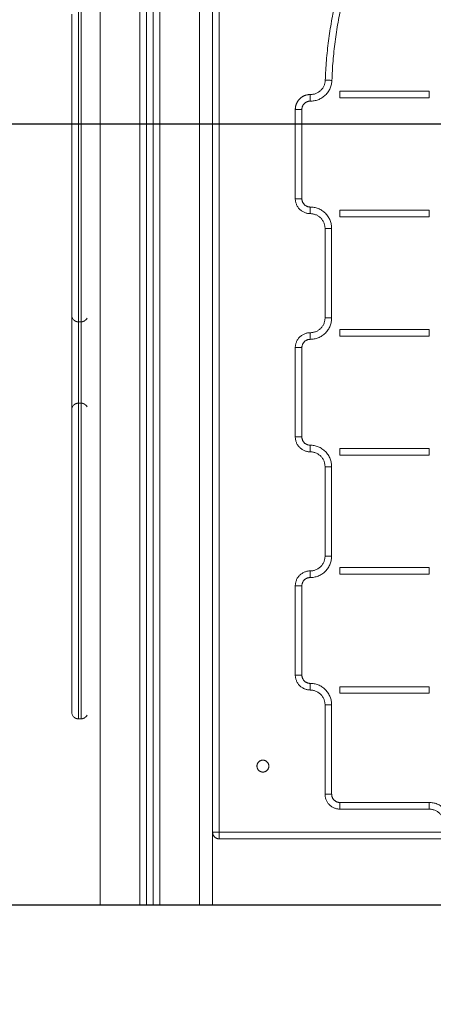
# Model space of a CAD drawing. Units: millimetres. Extents: x 2061.7 to 2073.8, y 2335.8 to 2347.6.
# Drawn here: x 2068.3 to 2068.7, y 2344.2 to 2345 of the extents above; entities that cross this region are included whole.
import ezdxf

# ---------------------------------------------------------------- set-up
doc = ezdxf.new("R2010")
doc.units = ezdxf.units.MM
doc.layers.get('0').update_dxf_attribs({"lineweight": 5})
doc.layers.add('DIASTASEIS', color=253, linetype='Continuous', lineweight=13)
doc.styles.get("Standard").update_dxf_attribs({"font": 'ARIALN.TTF'})
doc.dimstyles.get("Standard").update_dxf_attribs({"dimtxt": 0.18, "dimasz": 0.15, "dimexe": 0.0625, "dimexo": 0.0625, "dimgap": 0.1, "dimtad": 0, "dimtih": 1, "dimtoh": 1, "dimzin": 0, "dimdsep": 46, "dimtxsty": 'Standard', "dimblk": 'OBLIQUE', "dimblk2": 'OBLIQUE', "dimcen": 0.06, "dimadec": 0, "dimazin": 0, "dimtfac": 1, "dimtofl": 0, "dimtmove": 0, "dimatfit": 3, "dimldrblk": 'OBLIQUE', "dimfxl": 1, "dimtolj": 1, "dimtzin": 0, "dimarcsym": 0})

# ---------------------------------------------------------------- blocks, each defined once
blk = doc.blocks.new('FRONT')
for points, degree in [([(2068.40856, 2345.39858), (2068.40856, 2344.85558), (2068.40856, 2344.31258)], 2), ([(2068.43856, 2344.31258), (2068.43856, 2344.85227), (2068.43856, 2345.39197)], 2), ([(2068.44356, 2345.38871), (2068.44356, 2344.85064), (2068.44356, 2344.31258)], 2), ([(2068.44856, 2344.31258), (2068.44856, 2344.84961), (2068.44856, 2345.38664)], 2), ([(2068.45356, 2345.38568), (2068.45356, 2344.84913), (2068.45356, 2344.31258)], 2), ([(2068.48356, 2344.31258), (2068.48356, 2344.84908), (2068.48356, 2345.38558)], 2), ([(2068.49356, 2345.38558), (2068.49356, 2344.84908), (2068.49356, 2344.31258)], 2), ([(2068.49856, 2344.36758), (2068.49856, 2344.83733), (2068.49856, 2345.30708)], 2), ([(2068.38706, 2344.75946), (2068.38706, 2344.76177), (2068.38706, 2344.7672), (2068.38706, 2344.77762), (2068.38706, 2344.79009), (2068.38706, 2344.80434), (2068.38706, 2344.82007), (2068.38706, 2344.83693), (2068.38706, 2344.85456), (2068.38706, 2344.87258), (2068.38706, 2344.8906), (2068.38706, 2344.90823), (2068.38706, 2344.92509), (2068.38706, 2344.94082), (2068.38706, 2344.95507), (2068.38706, 2344.96754), (2068.38706, 2344.97796), (2068.38706, 2344.98339), (2068.38706, 2344.98569)], 3), ([(2068.58981, 2344.92258), (2068.58981, 2344.92508), (2068.58981, 2344.92758)], 2), ([(2068.58981, 2344.92758), (2068.62356, 2344.92758), (2068.65731, 2344.92758)], 2), ([(2068.65731, 2344.92258), (2068.62356, 2344.92258), (2068.58981, 2344.92258)], 2), ([(2068.65731, 2344.92258), (2068.65731, 2344.92508), (2068.65731, 2344.92758)], 2), ([(2068.55606, 2344.91383), (2068.55606, 2344.88008), (2068.55606, 2344.84633)], 2), ([(2068.56106, 2344.91383), (2068.56106, 2344.88008), (2068.56106, 2344.84633)], 2), ([(2068.58981, 2344.83258), (2068.58981, 2344.83508), (2068.58981, 2344.83758)], 2), ([(2068.58981, 2344.83758), (2068.62356, 2344.83758), (2068.65731, 2344.83758)], 2), ([(2068.65731, 2344.83258), (2068.62356, 2344.83258), (2068.58981, 2344.83258)], 2), ([(2068.65731, 2344.83258), (2068.65731, 2344.83508), (2068.65731, 2344.83758)], 2), ([(2068.57856, 2344.82383), (2068.57856, 2344.79008), (2068.57856, 2344.75633)], 2), ([(2068.58356, 2344.82383), (2068.58356, 2344.79008), (2068.58356, 2344.75633)], 2), ([(2068.39406, 2344.75331), (2068.39306, 2344.75331), (2068.39206, 2344.75331)], 2), ([(2068.39856, 2344.75613), (2068.39831, 2344.75563), (2068.39799, 2344.75517), (2068.39759, 2344.75478)], 3), ([(2068.58981, 2344.74758), (2068.62356, 2344.74758), (2068.65731, 2344.74758)], 2), ([(2068.58981, 2344.74258), (2068.58981, 2344.74508), (2068.58981, 2344.74758)], 2), ([(2068.65731, 2344.74258), (2068.62356, 2344.74258), (2068.58981, 2344.74258)], 2), ([(2068.65731, 2344.74258), (2068.65731, 2344.74508), (2068.65731, 2344.74758)], 2), ([(2068.55606, 2344.73383), (2068.55606, 2344.70008), (2068.55606, 2344.66633)], 2), ([(2068.56106, 2344.73383), (2068.56106, 2344.70008), (2068.56106, 2344.66633)], 2), ([(2068.39206, 2344.69184), (2068.39306, 2344.69184), (2068.39406, 2344.69184)], 2), ([(2068.39759, 2344.69038), (2068.39799, 2344.68998), (2068.39831, 2344.68952), (2068.39856, 2344.68902)], 3), ([(2068.58981, 2344.65758), (2068.62356, 2344.65758), (2068.65731, 2344.65758)], 2), ([(2068.58981, 2344.65258), (2068.58981, 2344.65508), (2068.58981, 2344.65758)], 2), ([(2068.65731, 2344.65258), (2068.62356, 2344.65258), (2068.58981, 2344.65258)], 2), ([(2068.65731, 2344.65258), (2068.65731, 2344.65508), (2068.65731, 2344.65758)], 2), ([(2068.57856, 2344.64383), (2068.57856, 2344.61008), (2068.57856, 2344.57633)], 2), ([(2068.58356, 2344.64383), (2068.58356, 2344.61008), (2068.58356, 2344.57633)], 2), ([(2068.58981, 2344.56758), (2068.62356, 2344.56758), (2068.65731, 2344.56758)], 2), ([(2068.58981, 2344.56258), (2068.58981, 2344.56508), (2068.58981, 2344.56758)], 2), ([(2068.65731, 2344.56258), (2068.65731, 2344.56508), (2068.65731, 2344.56758)], 2), ([(2068.65731, 2344.56258), (2068.62356, 2344.56258), (2068.58981, 2344.56258)], 2), ([(2068.55606, 2344.55383), (2068.55606, 2344.52008), (2068.55606, 2344.48633)], 2), ([(2068.56106, 2344.55383), (2068.56106, 2344.52008), (2068.56106, 2344.48633)], 2), ([(2068.58981, 2344.47758), (2068.62356, 2344.47758), (2068.65731, 2344.47758)], 2), ([(2068.58981, 2344.47758), (2068.58981, 2344.47508), (2068.58981, 2344.47258)], 2), ([(2068.65731, 2344.47758), (2068.65731, 2344.47508), (2068.65731, 2344.47258)], 2), ([(2068.65731, 2344.47258), (2068.62356, 2344.47258), (2068.58981, 2344.47258)], 2), ([(2068.38706, 2344.45946), (2068.38706, 2344.45946), (2068.38706, 2344.45946), (2068.38706, 2344.45946)], 3), ([(2068.57856, 2344.46383), (2068.57856, 2344.43008), (2068.57856, 2344.39633)], 2), ([(2068.58356, 2344.46383), (2068.58356, 2344.43008), (2068.58356, 2344.39633)], 2), ([(2068.39406, 2344.45331), (2068.39306, 2344.45331), (2068.39206, 2344.45331)], 2), ([(2068.39856, 2344.45613), (2068.39831, 2344.45563), (2068.39799, 2344.45517), (2068.39759, 2344.45478)], 3), ([(2068.58981, 2344.39008), (2068.62356, 2344.39008), (2068.65731, 2344.39008)], 2), ([(2068.58981, 2344.38508), (2068.62356, 2344.38508), (2068.65731, 2344.38508)], 2), ([(2068.67045, 2344.36758), (2068.5845, 2344.36758), (2068.49856, 2344.36758)], 2), ([(2068.67981, 2344.36258), (2068.58918, 2344.36258), (2068.49856, 2344.36258)], 2), ([(2068.40856, 2344.31258), (2068.42356, 2344.31258), (2068.43856, 2344.31258)], 2), ([(2068.44356, 2344.31258), (2068.44606, 2344.31258), (2068.44856, 2344.31258)], 2), ([(2068.45356, 2344.31258), (2068.46856, 2344.31258), (2068.48356, 2344.31258)], 2)]:
    blk.add_open_spline(points, degree=degree)
for points, weights, degree in [([(2068.60521, 2345.05188), (2068.58083, 2344.99645), (2068.57874, 2344.93594)], [1, 0.98202113112, 1], 2), ([(2068.60978, 2345.04987), (2068.5858, 2344.99532), (2068.58374, 2344.93577)], [1, 0.98202113112, 1], 2), ([(2068.39206, 2344.87258), (2068.39206, 2344.95765), (2068.39206, 2344.99031)], [1, 0.831822352307, 1], 2), ([(2068.39406, 2344.87258), (2068.39406, 2344.95765), (2068.39406, 2344.99031)], [1, 0.831822352307, 1], 2), ([(2068.58374, 2344.93577), (2068.5832, 2344.91994), (2068.56736, 2344.92008)], [1, 0.716181503523, 1], 2), ([(2068.57874, 2344.93594), (2068.57837, 2344.92498), (2068.5674, 2344.92508)], [1, 0.716181503523, 1], 2), ([(2068.58374, 2344.93577), (2068.57874, 2344.93594), (2068.57874, 2344.93594)], [1, 0.707106781187, 1], 2), ([(2068.55939, 2344.92182), (2068.55606, 2344.91852), (2068.55606, 2344.91383)], [1, 0.923052505236, 1], 2), ([(2068.5674, 2344.92508), (2068.56272, 2344.92512), (2068.55939, 2344.92182)], [1, 0.923052505236, 1], 2), ([(2068.5674, 2344.92508), (2068.5674, 2344.92508), (2068.56736, 2344.92008)], [1, 0.707106781187, 1], 2), ([(2068.56106, 2344.91383), (2068.55606, 2344.91383), (2068.55606, 2344.91383)], [1, 0.707106781187, 1], 2), ([(2068.56291, 2344.91827), (2068.56106, 2344.91643), (2068.56106, 2344.91383)], [1, 0.923052505247, 1], 2), ([(2068.56736, 2344.92008), (2068.56476, 2344.9201), (2068.56291, 2344.91827)], [1, 0.923052505247, 1], 2), ([(2068.39206, 2344.75484), (2068.39206, 2344.7875), (2068.39206, 2344.87258)], [1, 0.831822352307, 1], 2), ([(2068.39406, 2344.75484), (2068.39406, 2344.7875), (2068.39406, 2344.87258)], [1, 0.831822352307, 1], 2), ([(2068.55606, 2344.84633), (2068.55606, 2344.84633), (2068.56106, 2344.84633)], [1, 0.707106781187, 1], 2), ([(2068.55606, 2344.84633), (2068.55606, 2344.83508), (2068.56731, 2344.83508)], [1, 0.707106781187, 1], 2), ([(2068.56106, 2344.84633), (2068.56106, 2344.84008), (2068.56731, 2344.84008)], [1, 0.707106781187, 1], 2), ([(2068.56731, 2344.84008), (2068.58356, 2344.84008), (2068.58356, 2344.82383)], [1, 0.707106781186, 1], 2), ([(2068.56731, 2344.83508), (2068.56731, 2344.83508), (2068.56731, 2344.84008)], [1, 0.707106781187, 1], 2), ([(2068.56731, 2344.83508), (2068.57856, 2344.83508), (2068.57856, 2344.82383)], [1, 0.707106781187, 1], 2), ([(2068.58356, 2344.82383), (2068.57856, 2344.82383), (2068.57856, 2344.82383)], [1, 0.707106781187, 1], 2), ([(2068.39206, 2344.75331), (2068.39075, 2344.75331), (2068.3895, 2344.7538), (2068.38852, 2344.75478)], [1, 0.902368927025, 0.853553390538, 0.853553390538], 3), ([(2068.39206, 2344.75331), (2068.39206, 2344.75331), (2068.39206, 2344.75484)], [0.906811885702, 0.933880818308, 1], 2), ([(2068.39206, 2344.69184), (2068.39206, 2344.71884), (2068.39206, 2344.75331)], [0.91808197746, 0.906016376658, 0.961012981091], 2), ([(2068.39406, 2344.75331), (2068.39406, 2344.75331), (2068.39406, 2344.75484)], [0.906811885702, 0.933880818308, 1], 2), ([(2068.39759, 2344.75478), (2068.39662, 2344.7538), (2068.39536, 2344.75331), (2068.39406, 2344.75331)], [1, 1, 1.05719095844, 1.17157287533], 3), ([(2068.39406, 2344.69184), (2068.39406, 2344.71884), (2068.39406, 2344.75331)], [0.91808197746, 0.906016381304, 0.961012938734], 2), ([(2068.58356, 2344.75633), (2068.58356, 2344.74008), (2068.56731, 2344.74008)], [1, 0.707106781187, 1], 2), ([(2068.57856, 2344.75633), (2068.57856, 2344.74508), (2068.56731, 2344.74508)], [1, 0.707106781187, 1], 2), ([(2068.58356, 2344.75633), (2068.57856, 2344.75633), (2068.57856, 2344.75633)], [1, 0.707106781187, 1], 2), ([(2068.56731, 2344.74508), (2068.55606, 2344.74508), (2068.55606, 2344.73383)], [1, 0.707106781187, 1], 2), ([(2068.56731, 2344.74508), (2068.56731, 2344.74508), (2068.56731, 2344.74008)], [1, 0.707106781187, 1], 2), ([(2068.56731, 2344.74008), (2068.56106, 2344.74008), (2068.56106, 2344.73383)], [1, 0.707106781187, 1], 2), ([(2068.56106, 2344.73383), (2068.55606, 2344.73383), (2068.55606, 2344.73383)], [1, 0.707106781186, 1], 2), ([(2068.38852, 2344.69038), (2068.3895, 2344.69135), (2068.39075, 2344.69184), (2068.39206, 2344.69184)], [1, 1, 1.05719095844, 1.17157287531], 3), ([(2068.39206, 2344.69031), (2068.39206, 2344.69184), (2068.39206, 2344.69184)], [1, 0.933879337491, 0.906810673241], 2), ([(2068.39206, 2344.57258), (2068.39206, 2344.65765), (2068.39206, 2344.69031)], [1, 0.831822352307, 1], 2), ([(2068.39406, 2344.69184), (2068.39536, 2344.69184), (2068.39662, 2344.69135), (2068.39759, 2344.69038)], [1, 0.902368927034, 0.853553390551, 0.853553390551], 3), ([(2068.39406, 2344.69031), (2068.39406, 2344.69184), (2068.39406, 2344.69184)], [1, 0.933879337491, 0.906810673241], 2), ([(2068.39406, 2344.57258), (2068.39406, 2344.65765), (2068.39406, 2344.69031)], [1, 0.831822352307, 1], 2), ([(2068.56106, 2344.66633), (2068.55606, 2344.66633), (2068.55606, 2344.66633)], [1, 0.707106781187, 1], 2), ([(2068.55606, 2344.66633), (2068.55606, 2344.65508), (2068.56731, 2344.65508)], [1, 0.707106781187, 1], 2), ([(2068.56106, 2344.66633), (2068.56106, 2344.66008), (2068.56731, 2344.66008)], [1, 0.707106781187, 1], 2), ([(2068.56731, 2344.66008), (2068.58356, 2344.66008), (2068.58356, 2344.64383)], [1, 0.707106781187, 1], 2), ([(2068.56731, 2344.65508), (2068.56731, 2344.65508), (2068.56731, 2344.66008)], [1, 0.707106781187, 1], 2), ([(2068.56731, 2344.65508), (2068.57856, 2344.65508), (2068.57856, 2344.64383)], [1, 0.707106781187, 1], 2), ([(2068.59856, 2344.65258), (2068.59856, 2344.65258), (2068.59856, 2344.65258)], [1, 0.99999982787, 0.999999655741], 2), ([(2068.57856, 2344.64383), (2068.57856, 2344.64383), (2068.58356, 2344.64383)], [1, 0.707106781187, 1], 2), ([(2068.39206, 2344.45484), (2068.39206, 2344.4875), (2068.39206, 2344.57258)], [1, 0.831822352307, 1], 2), ([(2068.39406, 2344.45484), (2068.39406, 2344.4875), (2068.39406, 2344.57258)], [1, 0.831822352307, 1], 2), ([(2068.58356, 2344.57633), (2068.58356, 2344.56008), (2068.56731, 2344.56008)], [1, 0.707106781187, 1], 2), ([(2068.57856, 2344.57633), (2068.57856, 2344.56508), (2068.56731, 2344.56508)], [1, 0.707106781187, 1], 2), ([(2068.57856, 2344.57633), (2068.57856, 2344.57633), (2068.58356, 2344.57633)], [1, 0.707106781187, 1], 2), ([(2068.56731, 2344.56508), (2068.55606, 2344.56508), (2068.55606, 2344.55383)], [1, 0.707106781187, 1], 2), ([(2068.56731, 2344.56008), (2068.56731, 2344.56508), (2068.56731, 2344.56508)], [1, 0.707106781187, 1], 2), ([(2068.56731, 2344.56008), (2068.56106, 2344.56008), (2068.56106, 2344.55383)], [1, 0.707106781187, 1], 2), ([(2068.56106, 2344.55383), (2068.55606, 2344.55383), (2068.55606, 2344.55383)], [1, 0.707106781186, 1], 2), ([(2068.56106, 2344.48633), (2068.55606, 2344.48633), (2068.55606, 2344.48633)], [1, 0.707106781187, 1], 2), ([(2068.55606, 2344.48633), (2068.55606, 2344.47508), (2068.56731, 2344.47508)], [1, 0.707106781187, 1], 2), ([(2068.56106, 2344.48633), (2068.56106, 2344.48008), (2068.56731, 2344.48008)], [1, 0.707106781187, 1], 2), ([(2068.56731, 2344.48008), (2068.56731, 2344.47508), (2068.56731, 2344.47508)], [1, 0.707106781187, 1], 2), ([(2068.56731, 2344.48008), (2068.58356, 2344.48008), (2068.58356, 2344.46383)], [1, 0.707106781187, 1], 2), ([(2068.56731, 2344.47508), (2068.57856, 2344.47508), (2068.57856, 2344.46383)], [1, 0.707106781187, 1], 2), ([(2068.58356, 2344.46383), (2068.57856, 2344.46383), (2068.57856, 2344.46383)], [1, 0.707106781186, 1], 2), ([(2068.39206, 2344.45331), (2068.39075, 2344.45331), (2068.3895, 2344.4538), (2068.38852, 2344.45478)], [1, 0.902368927025, 0.853553390538, 0.853553390538], 3), ([(2068.39206, 2344.45331), (2068.39206, 2344.45331), (2068.39206, 2344.45484)], [0.906811885702, 0.933880818308, 1], 2), ([(2068.39406, 2344.45331), (2068.39406, 2344.45331), (2068.39406, 2344.45484)], [0.906811885702, 0.933880818308, 1], 2), ([(2068.39759, 2344.45478), (2068.39662, 2344.4538), (2068.39536, 2344.45331), (2068.39406, 2344.45331)], [1, 1, 1.05719095844, 1.17157287533], 3), ([(2068.53156, 2344.42208), (2068.52706, 2344.42208), (2068.52706, 2344.41758)], [1, 0.707106781187, 1], 2), ([(2068.53606, 2344.41758), (2068.53606, 2344.42208), (2068.53156, 2344.42208)], [1, 0.707106781187, 1], 2), ([(2068.52706, 2344.41758), (2068.52706, 2344.41308), (2068.53156, 2344.41308)], [1, 0.707106781187, 1], 2), ([(2068.53156, 2344.41308), (2068.53606, 2344.41308), (2068.53606, 2344.41758)], [1, 0.707106781187, 1], 2), ([(2068.58356, 2344.39633), (2068.57856, 2344.39633), (2068.57856, 2344.39633)], [1, 0.707106781187, 1], 2), ([(2068.57856, 2344.39633), (2068.57856, 2344.38508), (2068.58981, 2344.38508)], [1, 0.707106781187, 1], 2), ([(2068.58356, 2344.39633), (2068.58356, 2344.39008), (2068.58981, 2344.39008)], [1, 0.707106781187, 1], 2), ([(2068.58981, 2344.38508), (2068.58981, 2344.38508), (2068.58981, 2344.39008)], [1, 0.707106781187, 1], 2), ([(2068.65731, 2344.39008), (2068.65731, 2344.38508), (2068.65731, 2344.38508)], [1, 0.707106781187, 1], 2), ([(2068.65731, 2344.39008), (2068.67356, 2344.39008), (2068.67356, 2344.37383)], [1, 0.707106781187, 1], 2), ([(2068.65731, 2344.38508), (2068.66856, 2344.38508), (2068.66856, 2344.37383)], [1, 0.707106781187, 1], 2), ([(2068.49856, 2344.36758), (2068.49356, 2344.36758), (2068.49356, 2344.36758)], [1, 0.707106781187, 1], 2), ([(2068.49856, 2344.36258), (2068.49356, 2344.36258), (2068.49356, 2344.36758)], [1, 0.707106781187, 1], 2), ([(2068.49856, 2344.36258), (2068.49856, 2344.36258), (2068.49856, 2344.36758)], [1, 0.707106781187, 1], 2), ([(2068.39856, 2344.31258), (2068.39856, 2344.31258), (2068.40856, 2344.31258)], [1, 0.707106781187, 1], 2), ([(2068.43856, 2344.31258), (2068.44356, 2344.31258), (2068.44356, 2344.31258)], [1, 0.707106781187, 1], 2), ([(2068.44856, 2344.31258), (2068.44856, 2344.31258), (2068.45356, 2344.31258)], [1, 0.707106781187, 1], 2), ([(2068.48356, 2344.31258), (2068.49356, 2344.31258), (2068.49356, 2344.31258)], [1, 0.707106781187, 1], 2)]:
    blk.add_rational_spline(points, weights, degree=degree)
for points, knots in [([(2068.38706, 2344.75831), (2068.38706, 2344.75831), (2068.38706, 2344.75836), (2068.38706, 2344.75881), (2068.38706, 2344.75946)], [14.565469, 14.565469, 14.565469, 14.565469, 15.352667, 20.470223, 20.470223, 20.470223, 20.470223]), ([(2068.38706, 2344.68684), (2068.38706, 2344.688), (2068.38706, 2344.69355), (2068.38706, 2344.70434), (2068.38706, 2344.72007), (2068.38706, 2344.73693), (2068.38706, 2344.74989), (2068.38706, 2344.75708), (2068.38706, 2344.75831)], [69.665969, 69.665969, 69.665969, 69.665969, 74.530657, 92.550802, 110.570946, 128.591091, 146.611236, 150.333742, 150.333742, 150.333742, 150.333742]), ([(2068.38852, 2344.75478), (2068.38804, 2344.75526), (2068.38766, 2344.75584), (2068.38729, 2344.75677), (2068.3872, 2344.75708), (2068.38712, 2344.7575), (2068.38711, 2344.75761), (2068.38708, 2344.75781), (2068.38707, 2344.75791), (2068.38706, 2344.75806), (2068.38706, 2344.75811), (2068.38706, 2344.75819), (2068.38706, 2344.75821), (2068.38706, 2344.75825), (2068.38706, 2344.75826), (2068.38706, 2344.75828), (2068.38706, 2344.75829), (2068.38706, 2344.75829), (2068.38706, 2344.75831), (2068.38706, 2344.75831)], [4.028725, 4.028725, 4.028725, 4.028725, 6.092942, 6.092942, 7.070008, 7.070008, 7.383504, 7.383504, 7.690399, 7.690399, 7.840364, 7.840364, 7.915343, 7.915343, 7.952835, 7.952835, 7.971581, 7.971581, 7.971583, 7.971583, 7.971583, 7.971583]), ([(2068.38706, 2344.68684), (2068.38706, 2344.68688), (2068.38706, 2344.68695), (2068.38706, 2344.68704), (2068.38706, 2344.68709), (2068.38707, 2344.68724), (2068.38708, 2344.68734), (2068.38711, 2344.68755), (2068.38712, 2344.68765), (2068.3872, 2344.68807), (2068.38729, 2344.68838), (2068.38766, 2344.68932), (2068.38804, 2344.68989), (2068.38852, 2344.69038)], [0, 0, 0, 0, 0.113005, 0.113005, 0.263686, 0.263686, 0.572047, 0.572047, 0.88704, 0.88704, 1.868774, 1.868774, 3.942852, 3.942852, 3.942852, 3.942852]), ([(2068.38706, 2344.68569), (2068.38706, 2344.68635), (2068.38706, 2344.68679), (2068.38706, 2344.68684), (2068.38706, 2344.68684)], [308.792537, 308.792537, 308.792537, 308.792537, 313.910093, 314.697414, 314.697414, 314.697414, 314.697414]), ([(2068.38706, 2344.45946), (2068.38706, 2344.46177), (2068.38706, 2344.4672), (2068.38706, 2344.47762), (2068.38706, 2344.49009), (2068.38706, 2344.50434), (2068.38706, 2344.52007), (2068.38706, 2344.53693), (2068.38706, 2344.55456), (2068.38706, 2344.57258), (2068.38706, 2344.5906), (2068.38706, 2344.60823), (2068.38706, 2344.62509), (2068.38706, 2344.64082), (2068.38706, 2344.65507), (2068.38706, 2344.66754), (2068.38706, 2344.67796), (2068.38706, 2344.68339), (2068.38706, 2344.68569)], [20.47221, 20.47221, 20.47221, 20.47221, 38.490368, 56.510513, 74.530657, 92.550802, 110.570946, 128.591091, 146.611236, 164.63138, 182.651525, 200.67167, 218.691814, 236.711959, 254.732104, 272.752248, 290.772393, 308.792537, 308.792537, 308.792537, 308.792537]), ([(2068.38706, 2344.45831), (2068.38706, 2344.45831), (2068.38706, 2344.45836), (2068.38706, 2344.45881), (2068.38706, 2344.45946)], [14.565469, 14.565469, 14.565469, 14.565469, 15.352667, 20.470223, 20.470223, 20.470223, 20.470223]), ([(2068.38852, 2344.45478), (2068.38804, 2344.45526), (2068.38766, 2344.45584), (2068.38729, 2344.45677), (2068.3872, 2344.45708), (2068.38712, 2344.4575), (2068.38711, 2344.45761), (2068.38708, 2344.45781), (2068.38707, 2344.45791), (2068.38706, 2344.45806), (2068.38706, 2344.45811), (2068.38706, 2344.45816), (2068.38706, 2344.45831), (2068.38706, 2344.45831)], [4.028725, 4.028725, 4.028725, 4.028725, 6.163314, 6.163314, 7.17369, 7.17369, 7.497873, 7.497873, 7.81523, 7.81523, 7.970308, 7.970308, 7.971598, 7.971598, 7.971598, 7.971598])]:
    blk.add_open_spline(points, degree=3, knots=knots)
blk = doc.blocks.new('_Oblique')
at = {"color": 0, "linetype": 'ByBlock', "lineweight": -2}
blk.add_line((-0.5, -0.5), (0.5, 0.5), dxfattribs=at)
blk = doc.blocks.new('*D230')
at = {"layer": 'Defpoints', "color": 0}
for p in [(2068.44606, 2345.43058), (2067.07121, 2344.31258), (2068.42356, 2344.31258)]:
    blk.add_point(p, dxfattribs=at)
at = {"layer": 'DIASTASEIS', "color": 0, "lineweight": -2}
for p, q in [((2068.38356, 2345.43058), (2067.00871, 2345.43058)), ((2067.07121, 2345.43058), (2067.07121, 2345.06348)), ((2067.07121, 2344.31258), (2067.07121, 2344.67967)), ((2068.36106, 2344.31258), (2067.00871, 2344.31258))]:
    blk.add_line(p, q, dxfattribs=at)
at = {"layer": 'DIASTASEIS', "color": 0, "linetype": 'ByBlock', "lineweight": -2, "xscale": 0.15, "yscale": 0.15, "zscale": 0.15}
for p, rotation in [((2067.07121, 2345.43058), 90), ((2067.07121, 2344.31258), 270)]:
    blk.add_blockref('_Oblique', p, dxfattribs=dict(at, rotation=rotation))
at = {"layer": 'DIASTASEIS', "color": 0, "insert": (2067.07121, 2344.87158), "char_height": 0.18, "attachment_point": 5}
blk.add_mtext('\\A1;1.10', dxfattribs=at)
blk = doc.blocks.new('*D231')
at = {"layer": 'Defpoints', "color": 0}
for p in [(2067.98313, 2344.90258), (2069.12738, 2344.90258), (2068.78988, 2344.31258)]:
    blk.add_point(p, dxfattribs=at)
at = {"layer": 'DIASTASEIS', "color": 0, "lineweight": -2}
for p, q in [((2069.06488, 2344.90258), (2067.92063, 2344.90258)), ((2067.98313, 2344.90258), (2067.98313, 2344.79948)), ((2067.98313, 2344.31258), (2067.98313, 2344.41567)), ((2068.72738, 2344.31258), (2067.92063, 2344.31258))]:
    blk.add_line(p, q, dxfattribs=at)
at = {"layer": 'DIASTASEIS', "color": 0, "linetype": 'ByBlock', "lineweight": -2, "xscale": 0.15, "yscale": 0.15, "zscale": 0.15}
for p, rotation in [((2067.98313, 2344.90258), 90), ((2067.98313, 2344.31258), 270)]:
    blk.add_blockref('_Oblique', p, dxfattribs=dict(at, rotation=rotation))
at = {"layer": 'DIASTASEIS', "color": 0, "insert": (2067.98313, 2344.60758), "char_height": 0.18, "attachment_point": 5}
blk.add_mtext('\\A1;0.60', dxfattribs=at)

msp = doc.modelspace()

# ---------------------------------------------------------------- linework, layer by layer
at = {"color": 255, "linetype": 'Continuous', "lineweight": 5}
msp.add_line((2066.88706, 2344.31258), (2072.68206, 2344.31258), dxfattribs=at)

# ---------------------------------------------------------------- block references
msp.add_blockref('FRONT', (0, 0), dxfattribs=at)

# ---------------------------------------------------------------- dimensions: what is measured, and where the dimension line sits
at = {"layer": 'DIASTASEIS'}
for base, p1, p2, override, picture, middle in [((2067.07121, 2344.31258), (2068.44606, 2345.43058), (2068.42356, 2344.31258), {"dimrnd": 0.05, "dimtxsty": 'Standard', "dimldrblk": 'Oblique'}, '*D230', (2067.07121, 2344.87158)), ((2067.98313, 2344.90258), (2068.78988, 2344.31258), (2069.12738, 2344.90258), {"dimrnd": 0.05}, '*D231', (2067.98313, 2344.60758))]:
    dim = msp.add_linear_dim(base=base, p1=p1, p2=p2, angle=90, dimstyle='Standard', override=override, dxfattribs=at)
    dim.commit()
    dim.dimension.update_dxf_attribs({"geometry": picture, "text_midpoint": middle})

doc.saveas('drawing.dxf')
